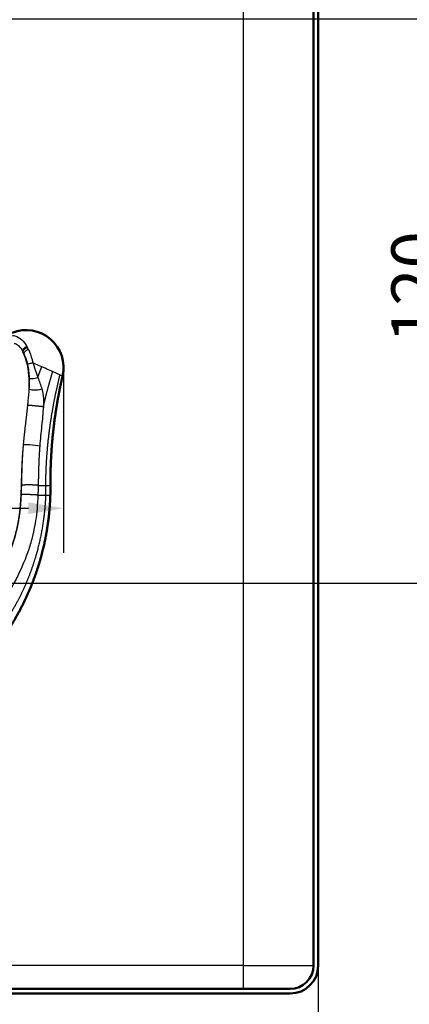
# Model space of a CAD drawing. Units: millimetres. Extents: x 30 to 1752, y 30 to 1230.
# Drawn here: x 902 to 985, y 431 to 641 of the extents above; entities that cross this region are included whole.
import ezdxf

# ---------------------------------------------------------------- set-up
doc = ezdxf.new("R2010")
doc.units = ezdxf.units.MM
doc.header["$LTSCALE"] = 3
doc.layers.add('AM_0', color=7, linetype='Continuous', lineweight=50)
doc.layers.add('AM_5', color=7, linetype='Continuous', lineweight=25)
doc.styles.add('ISOCP 3_5 (Mechanical)', font='isocpeur.ttf')
doc.dimstyles.new('GIS (Mechanical)', dxfattribs={"dimscale": 3, "dimtxt": 3.5, "dimasz": 2.5, "dimexe": 3.175, "dimexo": 0, "dimgap": 0.8, "dimtad": 1, "dimrnd": 1e-08, "dimdsep": 46, "dimtxsty": 'ISOCP 3_5 (Mechanical)', "dimcen": 0.09, "dimdle": 10, "dimclrd": 256, "dimclre": 256, "dimclrt": 256, "dimadec": 0, "dimazin": 2, "dimtfac": 0.571429, "dimtdec": 1, "dimtmove": 0, "dimatfit": 3, "dimfxl": 1, "dimtolj": 1, "dimtzin": 0, "dimlwd": 25, "dimlwe": 25, "dimarcsym": 0})

# ---------------------------------------------------------------- blocks, each defined once
blk = doc.blocks.new('*D47')
at = {"layer": 'AM_5', "linetype": 'Continuous', "lineweight": 25, "transparency": 16777216}
for p, q in [((858.07, 641.33), (1004.08, 641.33)), ((994.55, 633.83), (994.55, 528.53)), ((858.07, 521.03), (1004.08, 521.03))]:
    blk.add_line(p, q, dxfattribs=at)
at = {"layer": 'AM_5', "linetype": 'Continuous', "transparency": 16777216}
for points in [[(993.3, 633.83), (995.8, 633.83), (994.55, 641.33)], [(993.3, 528.53), (995.8, 528.53), (994.55, 521.03)]]:
    blk.add_solid(points, dxfattribs=at)
at = {"layer": 'Defpoints', "color": 0, "linetype": 'Continuous', "transparency": 16777216}
for p in [(858.07, 641.33), (858.07, 521.03), (994.55, 521.03)]:
    blk.add_point(p, dxfattribs=at)
at = {"layer": 'AM_5', "linetype": 'Continuous', "lineweight": 25, "transparency": 16777216, "insert": (986.9, 572.25), "char_height": 10.5, "attachment_point": 4, "rotation": 90, "style": 'ISOCP 3_5 (Mechanical)'}
blk.add_mtext('\\A1;120', dxfattribs=at)
blk = doc.blocks.new('*D48')
at = {"layer": 'AM_5', "linetype": 'Continuous', "lineweight": 25, "transparency": 16777216}
for p, q in [((754.07, 439.58), (754.07, 397.41)), ((966.07, 439.58), (966.07, 397.41)), ((761.57, 406.94), (958.57, 406.94))]:
    blk.add_line(p, q, dxfattribs=at)
at = {"layer": 'AM_5', "linetype": 'Continuous', "transparency": 16777216}
for points in [[(761.57, 408.19), (761.57, 405.69), (754.07, 406.94)], [(958.57, 408.19), (958.57, 405.69), (966.07, 406.94)]]:
    blk.add_solid(points, dxfattribs=at)
at = {"layer": 'Defpoints', "color": 0, "linetype": 'Continuous', "transparency": 16777216}
for p in [(754.07, 439.58), (966.07, 439.58), (966.07, 406.94)]:
    blk.add_point(p, dxfattribs=at)
at = {"layer": 'AM_5', "linetype": 'Continuous', "lineweight": 25, "transparency": 16777216, "insert": (851.15, 414.59), "char_height": 10.5, "attachment_point": 4, "style": 'ISOCP 3_5 (Mechanical)'}
blk.add_mtext('\\A1;212', dxfattribs=at)
blk = doc.blocks.new('*D64')
at = {"layer": 'AM_5', "linetype": 'Continuous', "lineweight": 25, "transparency": 16777216}
for p, q in [((911.82, 567.03), (911.82, 527.5)), ((792.03, 546.53), (792.03, 527.5)), ((799.53, 537.03), (904.32, 537.03))]:
    blk.add_line(p, q, dxfattribs=at)
at = {"layer": 'AM_5', "linetype": 'Continuous', "transparency": 16777216}
for points in [[(799.53, 538.28), (799.53, 535.78), (792.03, 537.03)], [(904.32, 538.28), (904.32, 535.78), (911.82, 537.03)]]:
    blk.add_solid(points, dxfattribs=at)
at = {"layer": 'Defpoints', "color": 0, "linetype": 'Continuous', "transparency": 16777216}
for p in [(911.82, 567.03), (792.03, 546.53), (911.82, 537.03)]:
    blk.add_point(p, dxfattribs=at)
at = {"layer": 'AM_5', "linetype": 'Continuous', "lineweight": 25, "transparency": 16777216, "insert": (843, 544.68), "char_height": 10.5, "attachment_point": 4, "style": 'ISOCP 3_5 (Mechanical)'}
blk.add_mtext('\\A1;120', dxfattribs=at)

msp = doc.modelspace()

# ---------------------------------------------------------------- linework, layer by layer
at = {"layer": 'AM_0'}
for p, q in [((965.072, 712.08), (965.072, 439.58)), ((966.072, 711.48), (966.072, 439.58)), ((885.072, 434.58), (950.072, 434.58)), ((960.072, 434.58), (950.072, 434.58)), ((960.072, 433.58), (885.072, 433.58))]:
    msp.add_line(p, q, dxfattribs=at)
for centre, radius, start, end in [((903.82, 567.03), 8, 346.94008, 111.72628), ((853.02, 541.53), 56.01, 358.2397, 0.40208), ((960.072, 439.58), 6, 270, 0), ((960.072, 439.58), 5, 270, 0)]:
    msp.add_arc(centre, radius, start, end, dxfattribs=at)
for points, knots in [([(911.613, 565.222), (911.043, 562.766), (910.559, 560.328), (910.174, 557.979), (909.684, 554.433), (909.355, 550.897), (909.25, 549.528), (909.116, 547.285), (909.046, 544.874), (909.027, 543.941), (909.021, 542.942), (909.029, 541.923)], [0, 0, 0, 0, 0, 0, 14.1422363, 14.1422363, 14.1422363, 22.7469771, 22.7469771, 22.7469771, 27.6139735, 27.6139735, 27.6139735, 27.6139735, 27.6139735, 27.6139735]), ([(909.004, 539.809), (908.956, 538.255), (908.853, 536.664), (908.689, 534.975), (908.107, 530.87), (907.115, 526.711), (906.417, 524.348), (904.691, 519.537), (902.391, 514.884), (901.103, 512.642), (898.269, 508.267), (894.943, 504.245), (893.14, 502.323), (887.984, 497.401), (882.1, 493.343), (878.109, 491.153), (873.895, 489.351), (869.414, 487.98)], [0, 0, 0, 0, 0, 0, 6.961435, 6.961435, 6.961435, 15.9278009, 15.9278009, 15.9278009, 25.2149927, 25.2149927, 25.2149927, 35.1388492, 35.1388492, 35.1388492, 52.6111349, 52.6111349, 52.6111349, 52.6111349, 52.6111349, 52.6111349])]:
    msp.add_open_spline(points, degree=5, knots=knots, dxfattribs=at)
at = {"layer": 'AM_5'}
for p, q in [((950.072, 712.08), (950.072, 439.58)), ((909.508, 566.154), (911.066, 565.464)), ((906.416, 541.901), (908.043, 541.915)), ((906.353, 539.834), (907.999, 539.819)), ((950.072, 439.58), (885.072, 439.58)), ((950.072, 439.58), (950.072, 434.58)), ((950.072, 439.58), (965.072, 439.58))]:
    msp.add_line(p, q, dxfattribs=at)
for centre, major_axis, ratio, start_param, end_param in [((902.398, 566.703), (1.756, -7.64), 0.4056363, 2.1192609, 2.1513676), ((902.242, 566.69), (1.644, -7.624), 0.4241556, 2.0552328, 2.1249242), ((901.958, 566.55), (1.42, -6.152), 0.3864378, 2.1473346, 2.1804276), ((901.845, 566.568), (1.32, -6.093), 0.4041979, 2.0805915, 2.1527802), ((904.273, 570.379), (-0.908, -0.419), 0.4217851, 4.4503224, 6.1676432), ((905.111, 567.908), (-0.976, -0.238), 0.0584662, 4.501768, 6.1771662), ((905.752, 565.1), (-1.272, -0.264), 0.2429294, 0.0669649, 2.0037839), ((904.428, 568.403), (7.185, -3.181), 0.00001, 5.8832288, 6.275337), ((906.152, 562.778), (-1.714, -0.173), 0.2878208, 0.0643732, 2.193643), ((896.124, 541.812), (12.904, 0.111), 0.00001, 5.8287939, 6.2160756), ((895.922, 539.931), (13.081, -0.122), 0.00001, 5.8520726, 6.2431538)]:
    msp.add_ellipse(centre, major_axis=major_axis, ratio=ratio, start_param=start_param, end_param=end_param, dxfattribs=at)
for points, degree, knots in [([(900.973, 573.863), (901.139, 573.854), (901.297, 573.83), (901.448, 573.791), (902.005, 573.647), (902.471, 573.332), (902.902, 572.954), (903.353, 572.557), (903.725, 572.059), (904.026, 571.489)], 3, [18.3911151, 18.3911151, 18.3911151, 18.3911151, 19.5616792, 19.5616792, 19.5616792, 23.8873709, 23.8873709, 23.8873709, 28.4191007, 28.4191007, 28.4191007, 28.4191007]), ([(901.3, 572.186), (901.625, 572.146), (901.94, 571.984), (902.213, 571.735), (902.566, 571.411), (902.854, 570.988), (903.094, 570.522)], 3, [20.3915946, 20.3915946, 20.3915946, 20.3915946, 23.8873709, 23.8873709, 23.8873709, 28.4187423, 28.4187423, 28.4187423, 28.4187423]), ([(903.094, 570.522), (903.946, 568.64), (904.329, 566.592), (904.427, 564.588), (904.46, 563.917), (904.463, 563.248), (904.446, 562.579)], 3, [78.7524629, 78.7524629, 78.7524629, 78.7524629, 89.0032741, 89.0032741, 89.0032741, 92.4331781, 92.4331781, 92.4331781, 92.4331781]), ([(903.351, 570.007), (903.594, 569.485), (903.809, 568.908), (903.982, 568.294), (904.039, 568.092), (904.091, 567.886), (904.138, 567.677)], 3, [0, 0, 0, 0, 4.3412445, 4.3412445, 4.3412445, 5.7687132, 5.7687132, 5.7687132, 5.7687132]), ([(904.338, 570.857), (904.634, 570.216), (904.895, 569.51), (905.105, 568.762), (905.174, 568.516), (905.239, 568.266), (905.301, 568.013)], 3, [0, 0, 0, 0, 4.341243, 4.341243, 4.341243, 5.7687132, 5.7687132, 5.7687132, 5.7687132]), ([(904.138, 567.677), (904.243, 567.21), (904.324, 566.732), (904.382, 566.252), (904.439, 565.772), (904.472, 565.292), (904.487, 564.816)], 3, [6.7726776, 6.7726776, 6.7726776, 6.7726776, 9.8820558, 9.8820558, 9.8820558, 12.991434, 12.991434, 12.991434, 12.991434]), ([(905.301, 568.013), (905.399, 567.707), (905.494, 567.399), (905.591, 567.091), (905.792, 566.474), (906.006, 565.857), (906.117, 565.548), (906.23, 565.239), (906.344, 564.93)], 5, [6.7726776, 6.7726776, 6.7726776, 6.7726776, 6.7726776, 6.7726776, 9.8820558, 9.8820558, 9.8820558, 12.9914339, 12.9914339, 12.9914339, 12.9914339, 12.9914339, 12.9914339]), ([(907.177, 567.185), (906.729, 567.383), (906.305, 567.57), (905.828, 567.781), (905.654, 567.859), (905.478, 567.936), (905.301, 568.013)], 3, [0, 0, 0, 0, 2.2629093, 2.2629093, 2.2629093, 3.0890639, 3.0890639, 3.0890639, 3.0890639]), ([(909.508, 566.154), (909.332, 566.229), (909.142, 566.313), (908.947, 566.4), (908.512, 566.593), (908.027, 566.805), (907.516, 567.033), (907.404, 567.083), (907.291, 567.134), (907.177, 567.185)], 3, [0, 0, 0, 0, 1.1939735, 1.1939735, 1.1939735, 3.8503644, 3.8503644, 3.8503644, 4.4295448, 4.4295448, 4.4295448, 4.4295448]), ([(904.487, 564.816), (904.499, 564.439), (904.5, 564.065), (904.492, 563.692), (904.484, 563.319), (904.467, 562.947), (904.445, 562.573)], 3, [13.7938387, 13.7938387, 13.7938387, 13.7938387, 16.2530892, 16.2530892, 16.2530892, 18.7121971, 18.7121971, 18.7121971, 18.7121971]), ([(906.344, 564.93), (906.494, 564.523), (906.646, 564.116), (906.791, 563.707), (906.937, 563.298), (907.074, 562.889), (907.193, 562.478)], 3, [13.7938385, 13.7938385, 13.7938385, 13.7938385, 16.2530827, 16.2530827, 16.2530827, 18.7121971, 18.7121971, 18.7121971, 18.7121971]), ([(908.043, 541.915), (908.047, 542.928), (908.064, 543.925), (908.093, 544.861), (908.195, 547.287), (908.369, 549.57), (908.503, 550.967), (908.909, 554.576), (909.479, 558.177), (909.915, 560.549), (910.447, 563), (911.066, 565.464)], 5, [-13.8069867, -13.8069867, -13.8069867, -13.8069867, -13.8069867, -13.8069867, -8.9399904, -8.9399904, -8.9399904, -0.3352496, -0.3352496, -0.3352496, 13.8069867, 13.8069867, 13.8069867, 13.8069867, 13.8069867, 13.8069867]), ([(904.445, 562.573), (904.402, 561.68), (904.317, 560.776), (904.231, 559.865), (904.203, 559.565), (904.174, 559.264), (904.144, 558.963)], 3, [15.4228048, 15.4228048, 15.4228048, 15.4228048, 22.3135602, 22.3135602, 22.3135602, 24.5866361, 24.5866361, 24.5866361, 24.5866361]), ([(907.193, 562.478), (907.381, 561.826), (907.505, 561.175), (907.551, 560.536), (907.584, 560.09), (907.578, 559.651), (907.555, 559.216), (907.545, 559.028), (907.532, 558.84), (907.519, 558.653)], 3, [15.4214166, 15.4214166, 15.4214166, 15.4214166, 20.0038749, 20.0038749, 20.0038749, 23.2011788, 23.2011788, 23.2011788, 24.5866232, 24.5866232, 24.5866232, 24.5866232]), ([(907.519, 558.653), (907.217, 558.692), (906.831, 558.737), (906.391, 558.785), (905.495, 558.874), (904.734, 558.937), (904.427, 558.958), (904.228, 558.967), (904.144, 558.963)], 5, [0.000001, 0.000001, 0.000001, 0.000001, 0.000001, 0.000001, 0.9999962, 0.9999962, 0.9999962, 1.9999912, 1.9999912, 1.9999912, 1.9999912, 1.9999912, 1.9999912]), ([(907.519, 558.653), (907.422, 557.281), (907.284, 555.939), (907.15, 554.609), (907.004, 553.164), (906.862, 551.732), (906.75, 550.292)], 3, [22.7974325, 22.7974325, 22.7974325, 22.7974325, 32.9619288, 32.9619288, 32.9619288, 44.0162745, 44.0162745, 44.0162745, 44.0162745]), ([(903.218, 550.492), (903.169, 549.967), (903.124, 549.442), (903.083, 548.916), (903.004, 547.795), (902.943, 546.672), (902.915, 546.074), (902.857, 544.57), (902.816, 543.057), (902.795, 542.141), (902.745, 540.402), (902.654, 538.639), (902.597, 537.804), (902.442, 536.132), (902.192, 534.447), (902.04, 533.607), (901.592, 531.53), (900.973, 529.482), (900.545, 528.277), (899.789, 526.402), (898.929, 524.586), (898.598, 523.922), (897.529, 521.874), (896.36, 519.903), (895.529, 518.597), (893.598, 515.753), (891.519, 513.079), (890.333, 511.657), (889.111, 510.291), (887.854, 508.986)], 5, [113.0838737, 113.0838737, 113.0838737, 113.0838737, 113.0838737, 113.0838737, 117.5215692, 117.5215692, 117.5215692, 122.5398397, 122.5398397, 122.5398397, 130.143321, 130.143321, 130.143321, 136.8816356, 136.8816356, 136.8816356, 143.5530695, 143.5530695, 143.5530695, 153.4451087, 153.4451087, 153.4451087, 159.2438438, 159.2438438, 159.2438438, 171.5705187, 171.5705187, 171.5705187, 186.7503346, 186.7503346, 186.7503346, 186.7503346, 186.7503346, 186.7503346]), ([(903.218, 550.492), (903.148, 549.668), (903.086, 548.841), (903.034, 548.01), (902.978, 546.906), (902.935, 545.799), (902.926, 545.522), (902.907, 544.943), (902.891, 544.361), (902.883, 544.056), (902.87, 543.506), (902.857, 542.955), (902.852, 542.71), (902.845, 542.405), (902.838, 542.1), (902.837, 542.029), (902.835, 541.966), (902.834, 541.905)], 5, [49.1024027, 49.1024027, 49.1024027, 49.1024027, 49.1024027, 49.1024027, 57.5846989, 57.5846989, 57.5846989, 60.4020578, 60.4020578, 60.4020578, 63.4784699, 63.4784699, 63.4784699, 65.940235, 65.940235, 65.940235, 66.5548813, 66.5548813, 66.5548813, 66.5548813, 66.5548813, 66.5548813]), ([(906.75, 550.292), (906.26, 550.39), (905.392, 550.489), (904.642, 550.532), (903.893, 550.574), (903.306, 550.558), (903.218, 550.492)], 3, [0.0000048, 0.0000048, 0.0000048, 0.0000048, 0.9999962, 0.9999962, 0.9999962, 1.9999925, 1.9999925, 1.9999925, 1.9999925]), ([(906.75, 550.292), (906.688, 549.494), (906.634, 548.694), (906.589, 547.89), (906.542, 546.817), (906.507, 545.737), (906.499, 545.467), (906.483, 544.9), (906.47, 544.329), (906.463, 544.029), (906.451, 543.488), (906.44, 542.943), (906.435, 542.701), (906.428, 542.398), (906.421, 542.094), (906.419, 542.024), (906.417, 541.961), (906.416, 541.901)], 5, [49.1024114, 49.1024114, 49.1024114, 49.1024114, 49.1024114, 49.1024114, 57.5846989, 57.5846989, 57.5846989, 60.4020578, 60.4020578, 60.4020578, 63.4784699, 63.4784699, 63.4784699, 65.940235, 65.940235, 65.940235, 66.554882, 66.554882, 66.554882, 66.554882, 66.554882, 66.554882]), ([(902.834, 541.905), (902.825, 541.517), (902.815, 541.129), (902.803, 540.736), (902.788, 540.345), (902.771, 539.954), (902.771, 539.954), (902.771, 539.953), (902.771, 539.953)], 5, [60.1693876, 60.1693876, 60.1693876, 60.1693876, 60.1693876, 60.1693876, 64.1363282, 64.1363282, 64.1363282, 64.1420413, 64.1420413, 64.1420413, 64.1420413, 64.1420413, 64.1420413]), ([(906.416, 541.901), (906.128, 541.937), (905.726, 541.969), (905.245, 541.993), (904.249, 542.017), (903.406, 541.995), (903.077, 541.973), (902.885, 541.941), (902.834, 541.905)], 5, [0, 0, 0, 0, 0, 0, 1.0000872, 1.0000872, 1.0000872, 2.0001743, 2.0001743, 2.0001743, 2.0001743, 2.0001743, 2.0001743]), ([(906.416, 541.901), (906.411, 541.696), (906.407, 541.492), (906.401, 541.286), (906.39, 540.874), (906.377, 540.459), (906.369, 540.251), (906.362, 540.043), (906.353, 539.834)], 5, [60.1693875, 60.1693875, 60.1693875, 60.1693875, 60.1693875, 60.1693875, 62.1557144, 62.1557144, 62.1557144, 64.1420413, 64.1420413, 64.1420413, 64.1420413, 64.1420413, 64.1420413]), ([(907.999, 539.819), (907.939, 538.282), (907.824, 536.716), (907.647, 535.061), (907.04, 531.059), (906.033, 527.042), (905.33, 524.769), (903.598, 520.159), (901.302, 515.727), (900.018, 513.596), (897.198, 509.449), (893.899, 505.656), (892.114, 503.85), (887.018, 499.24), (881.237, 495.484), (877.333, 493.478), (873.24, 491.846), (868.922, 490.618)], 5, [0, 0, 0, 0, 0, 0, 6.961435, 6.961435, 6.961435, 15.9278009, 15.9278009, 15.9278009, 25.2149927, 25.2149927, 25.2149927, 35.1388492, 35.1388492, 35.1388492, 52.6111349, 52.6111349, 52.6111349, 52.6111349, 52.6111349, 52.6111349]), ([(902.771, 539.953), (902.708, 538.483), (902.608, 537.019), (902.445, 535.541), (902.084, 533.402), (901.549, 531.292), (901.366, 530.64), (900.838, 528.927), (900.2, 527.238), (899.756, 526.184), (899.036, 524.619), (898.242, 523.083), (897.962, 522.561), (897.378, 521.507), (896.765, 520.471), (896.446, 519.947), (895.436, 518.339), (894.367, 516.777), (893.617, 515.738), (892.074, 513.708), (890.433, 511.758), (889.596, 510.81), (888.735, 509.886), (887.854, 508.986)], 5, [65.0063974, 65.0063974, 65.0063974, 65.0063974, 65.0063974, 65.0063974, 79.9275741, 79.9275741, 79.9275741, 86.6260013, 86.6260013, 86.6260013, 97.646181, 97.646181, 97.646181, 103.3943082, 103.3943082, 103.3943082, 109.3221254, 109.3221254, 109.3221254, 121.8348418, 121.8348418, 121.8348418, 134.2345207, 134.2345207, 134.2345207, 134.2345207, 134.2345207, 134.2345207]), ([(906.353, 539.834), (906.313, 538.873), (906.256, 537.902), (906.167, 536.919), (906.015, 535.244), (905.765, 533.536), (905.385, 531.847), (905.332, 531.608), (905.275, 531.369), (905.217, 531.13), (904.981, 530.171), (904.705, 529.219), (904.393, 528.278), (903.752, 526.346), (902.951, 524.448), (902.055, 522.621), (901.821, 522.145), (901.58, 521.672), (901.333, 521.203), (900.577, 519.767), (899.763, 518.364), (898.911, 516.997), (898.008, 515.548), (897.061, 514.136), (896.072, 512.755), (895.734, 512.284), (895.391, 511.816), (895.044, 511.352), (893.69, 509.546), (892.263, 507.794), (890.755, 506.119)], 3, [65.0063974, 65.0063974, 65.0063974, 65.0063974, 70.5269924, 70.5269924, 70.5269924, 79.9275236, 79.9275236, 79.9275236, 81.2610804, 81.2610804, 81.2610804, 86.6260013, 86.6260013, 86.6260013, 97.646181, 97.646181, 97.646181, 100.5202446, 100.5202446, 100.5202446, 109.3221254, 109.3221254, 109.3221254, 118.6499538, 118.6499538, 118.6499538, 121.8351152, 121.8351152, 121.8351152, 134.2345207, 134.2345207, 134.2345207, 134.2345207]), ([(906.353, 539.834), (906.065, 539.86), (905.664, 539.888), (905.183, 539.914), (904.187, 539.958), (903.343, 539.975), (903.014, 539.975), (902.822, 539.967), (902.771, 539.953)], 5, [0, 0, 0, 0, 0, 0, 1.1120126, 1.1120126, 1.1120126, 2.2240251, 2.2240251, 2.2240251, 2.2240251, 2.2240251, 2.2240251])]:
    msp.add_open_spline(points, degree=degree, knots=knots, dxfattribs=at)
for points, degree in [([(904.026, 571.489), (903.708, 571.377), (903.386, 571.181), (903.143, 570.929), (903.05, 570.694), (903.094, 570.522)], 5), ([(904.127, 571.294), (903.809, 571.184), (903.486, 570.995), (903.238, 570.752), (903.14, 570.528), (903.177, 570.363)], 5), ([(906.344, 564.93), (906.505, 565.382), (906.669, 565.833), (906.835, 566.284), (907.005, 566.735), (907.177, 567.185)], 5), ([(907.519, 558.653), (907.853, 560.119), (908.218, 561.604), (908.615, 563.113), (909.045, 564.633), (909.508, 566.154)], 5), ([(904.144, 558.963), (903.93, 556.857), (903.653, 554.75), (903.406, 552.633), (903.218, 550.492)], 4), ([(907.999, 539.819), (908.016, 540.25), (908.029, 540.679), (908.037, 541.099), (908.042, 541.508), (908.043, 541.915)], 5)]:
    msp.add_open_spline(points, degree=degree, dxfattribs=at)

# ---------------------------------------------------------------- dimensions: what is measured, and where the dimension line sits
at = {"layer": 'AM_5', "linetype": 'Continuous', "lineweight": 25}
for base, p1, p2, angle, override, picture, middle in [((994.554, 521.03), (858.072, 641.33), (858.073, 521.03), 90, {"dimdec": 0, "dimtp": 0, "dimtm": 0, "dimtdec": 0, "dimtofl": 0, "dimatfit": 1}, '*D47', (994.554, 581.18)), ((911.82, 537.03), (792.031, 546.53), (911.82, 567.03), 180, {"dimdec": 0, "dimtp": 0, "dimtm": 0, "dimtdec": 1, "dimtofl": 0, "dimatfit": 1}, '*D64', (851.925, 537.03))]:
    dim = msp.add_linear_dim(base=base, p1=p1, p2=p2, angle=angle, dimstyle='GIS (Mechanical)', override=override, dxfattribs=at)
    dim.commit()
    dim.dimension.update_dxf_attribs({"geometry": picture, "text_midpoint": middle, "dimtype": 160})
dim = msp.add_linear_dim(base=(966.072, 406.937), p1=(754.072, 439.58), p2=(966.072, 439.58), dimstyle='GIS (Mechanical)', override={"dimdec": 2, "dimtp": 0, "dimtm": 0, "dimtdec": 1, "dimtofl": 0, "dimatfit": 1}, dxfattribs=at)
dim.commit()
dim.dimension.update_dxf_attribs({"geometry": '*D48', "text_midpoint": (860.072, 406.937), "dimtype": 160})

doc.saveas('drawing.dxf')
